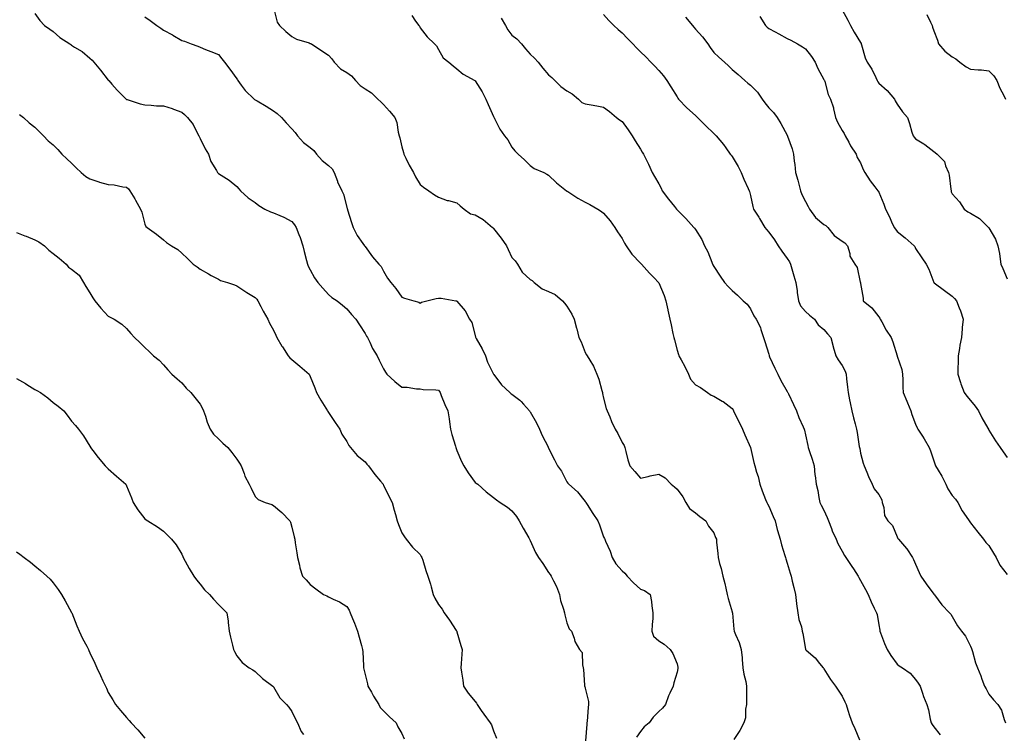
# Model space of a CAD drawing. Units: inches. Extents: x 913043 to 915683, y 7366538 to 7369178.
# Drawn here: x 913990 to 914526, y 7367866 to 7368255 of the extents above; entities that cross this region are included whole.
import ezdxf

# ---------------------------------------------------------------- set-up
doc = ezdxf.new("R2010")
doc.units = ezdxf.units.IN
doc.header["$MEASUREMENT"] = 0
doc.layers.add('Contour_91307366', color=7, linetype='Continuous', true_color=0x8a2a2b)

msp = doc.modelspace()

# ---------------------------------------------------------------- linework, layer by layer
at = {"layer": 'Contour_91307366'}
for points in [[(914128.14, 7368261.83, 3377), (914130.01, 7368253.88, 3377), (914131.41, 7368251.92, 3377), (914134.79, 7368248.67, 3377), (914138.05, 7368246.01, 3377), (914140.66, 7368244.53, 3377), (914147.51, 7368242.46, 3377), (914148.05, 7368242.25, 3377), (914148.29, 7368242.16, 3377), (914148.88, 7368241.92, 3377), (914154.37, 7368238.24, 3377), (914158.05, 7368235.81, 3377), (914159.86, 7368233.73, 3377), (914161.19, 7368231.92, 3377), (914164.58, 7368228.45, 3377), (914168.05, 7368226.28, 3377), (914170.63, 7368224.5, 3377), (914172.85, 7368221.92, 3377), (914175.42, 7368219.29, 3377), (914178.05, 7368217.48, 3377), (914181.5, 7368215.37, 3377), (914185.01, 7368211.92, 3377), (914186.55, 7368210.42, 3377), (914188.05, 7368208.86, 3377), (914191.41, 7368205.28, 3377), (914194.17, 7368201.92, 3377), (914195.23, 7368199.1, 3377), (914196.07, 7368193.9, 3377), (914196.61, 7368191.92, 3377), (914196.91, 7368190.78, 3377), (914198.05, 7368185.88, 3377), (914198.88, 7368182.76, 3377), (914199.13, 7368181.92, 3377), (914200.25, 7368179.72, 3377), (914202.03, 7368175.9, 3377), (914204.45, 7368171.92, 3377), (914205.54, 7368169.41, 3377), (914208.05, 7368165.26, 3377), (914209.91, 7368163.78, 3377), (914212.74, 7368161.92, 3377), (914215.82, 7368159.69, 3377), (914218.05, 7368158.36, 3377), (914222.76, 7368156.63, 3377), (914223.44, 7368156.53, 3377), (914228.05, 7368155.32, 3377), (914229.79, 7368153.66, 3377), (914231.93, 7368151.92, 3377), (914235.54, 7368149.41, 3377), (914238.05, 7368148.87, 3377), (914242.3, 7368146.17, 3377), (914247.39, 7368141.92, 3377), (914247.75, 7368141.62, 3377), (914248.05, 7368141.4, 3377), (914252.26, 7368136.13, 3377), (914255.08, 7368131.92, 3377), (914256.04, 7368129.91, 3377), (914258.05, 7368125.53, 3377), (914259.82, 7368123.69, 3377), (914261.13, 7368121.92, 3377), (914263.67, 7368117.54, 3377), (914268.05, 7368113.62, 3377), (914269.15, 7368113.02, 3377), (914270.18, 7368111.92, 3377), (914274.5, 7368108.37, 3377), (914278.05, 7368107.04, 3377), (914281.54, 7368105.41, 3377), (914285.68, 7368101.92, 3377), (914286.73, 7368100.6, 3377), (914288.05, 7368098.98, 3377), (914290.7, 7368094.57, 3377), (914291.98, 7368091.92, 3377), (914293.22, 7368087.09, 3377), (914293.35, 7368086.62, 3377), (914294.59, 7368081.92, 3377), (914295.76, 7368079.63, 3377), (914298.05, 7368073.7, 3377), (914298.67, 7368072.54, 3377), (914299.09, 7368071.92, 3377), (914300.43, 7368069.53, 3377), (914302.43, 7368066.3, 3377), (914304.33, 7368061.92, 3377), (914305.39, 7368059.26, 3377), (914307.01, 7368052.96, 3377), (914307.35, 7368051.92, 3377), (914307.49, 7368051.36, 3377), (914308.05, 7368048.86, 3377), (914309.45, 7368043.31, 3377), (914310.01, 7368041.92, 3377), (914311.38, 7368038.59, 3377), (914312.28, 7368036.15, 3377), (914314.29, 7368031.92, 3377), (914315.71, 7368029.58, 3377), (914318.05, 7368024.75, 3377), (914319.17, 7368023.04, 3377), (914319.53, 7368021.92, 3377), (914320.11, 7368019.86, 3377), (914321.31, 7368015.18, 3377), (914322.27, 7368011.92, 3377), (914325.08, 7368008.95, 3377), (914328.05, 7368005.24, 3377), (914332.31, 7368006.18, 3377), (914333.48, 7368006.49, 3377), (914338.05, 7368007.38, 3377), (914341.51, 7368005.38, 3377), (914344.91, 7368001.92, 3377), (914346.71, 7368000.58, 3377), (914348.05, 7367999.31, 3377), (914351.17, 7367995.04, 3377), (914352.87, 7367991.92, 3377), (914354.78, 7367988.65, 3377), (914358.05, 7367986.36, 3377), (914360.55, 7367984.42, 3377), (914363.81, 7367981.92, 3377), (914365.16, 7367979.03, 3377), (914368.05, 7367975.47, 3377), (914369.07, 7367972.94, 3377), (914369.49, 7367971.92, 3377), (914369.6, 7367970.37, 3377), (914370.24, 7367964.11, 3377), (914370.38, 7367961.92, 3377), (914371.24, 7367958.73, 3377), (914372.11, 7367955.98, 3377), (914373.07, 7367951.92, 3377), (914374.04, 7367947.91, 3377), (914374.61, 7367945.36, 3377), (914375.42, 7367941.92, 3377), (914375.85, 7367939.72, 3377), (914378.05, 7367932.45, 3377), (914378.18, 7367932.05, 3377), (914378.2, 7367931.92, 3377), (914378.23, 7367931.75, 3377), (914379.03, 7367922.9, 3377), (914379.18, 7367921.92, 3377), (914379.91, 7367920.06, 3377), (914381.85, 7367915.72, 3377), (914383.09, 7367911.92, 3377), (914383.51, 7367907.38, 3377), (914383.6, 7367906.37, 3377), (914384, 7367901.92, 3377), (914384.46, 7367898.33, 3377), (914385.52, 7367894.45, 3377), (914385.94, 7367891.92, 3377), (914385.91, 7367889.78, 3377), (914385.98, 7367883.99, 3377), (914385.96, 7367881.92, 3377), (914385.4, 7367879.28, 3377), (914385.39, 7367874.58, 3377), (914384.45, 7367871.92, 3377), (914382.25, 7367867.72, 3377), (914378.96, 7367862.83, 3377)], [(913998.05, 7368258.48, 3375), (914000.81, 7368254.68, 3375), (914003.33, 7368251.92, 3375), (914006.2, 7368250.07, 3375), (914008.05, 7368248.68, 3375), (914011.59, 7368245.46, 3375), (914017.16, 7368241.92, 3375), (914017.7, 7368241.57, 3375), (914018.05, 7368241.35, 3375), (914019.71, 7368240.26, 3375), (914023.86, 7368237.73, 3375), (914028.05, 7368234.18, 3375), (914029.17, 7368233.04, 3375), (914030.22, 7368231.92, 3375), (914033.76, 7368227.63, 3375), (914038.05, 7368222.18, 3375), (914038.17, 7368222.04, 3375), (914038.26, 7368221.92, 3375), (914040.05, 7368219.92, 3375), (914042.87, 7368216.74, 3375), (914047.78, 7368211.92, 3375), (914047.92, 7368211.79, 3375), (914048.05, 7368211.7, 3375), (914048.35, 7368211.62, 3375), (914055.48, 7368209.35, 3375), (914058.05, 7368208.78, 3375), (914061.34, 7368208.63, 3375), (914064.38, 7368208.25, 3375), (914068.05, 7368208.11, 3375), (914072.87, 7368206.74, 3375), (914073.51, 7368206.46, 3375), (914078.05, 7368204.79, 3375), (914079.56, 7368203.44, 3375), (914081.17, 7368201.92, 3375), (914084.24, 7368198.11, 3375), (914086.55, 7368193.42, 3375), (914087.4, 7368191.92, 3375), (914087.57, 7368191.44, 3375), (914088.05, 7368190.44, 3375), (914090.87, 7368184.74, 3375), (914092.59, 7368181.92, 3375), (914093.98, 7368177.85, 3375), (914096.99, 7368172.99, 3375), (914097.54, 7368171.92, 3375), (914097.77, 7368171.64, 3375), (914098.05, 7368171.4, 3375), (914099.56, 7368170.41, 3375), (914103.89, 7368167.77, 3375), (914108.05, 7368164.28, 3375), (914109.15, 7368163.02, 3375), (914110.05, 7368161.92, 3375), (914114.23, 7368158.1, 3375), (914118.05, 7368155.51, 3375), (914120.04, 7368153.9, 3375), (914123.37, 7368151.92, 3375), (914126.53, 7368150.4, 3375), (914128.05, 7368149.95, 3375), (914131.58, 7368148.39, 3375), (914133.7, 7368147.57, 3375), (914138.05, 7368145.21, 3375), (914139.52, 7368143.39, 3375), (914140.44, 7368141.92, 3375), (914141.96, 7368138.01, 3375), (914142.64, 7368136.51, 3375), (914144.08, 7368131.92, 3375), (914144.86, 7368128.73, 3375), (914146.14, 7368123.83, 3375), (914146.62, 7368121.92, 3375), (914147.01, 7368120.88, 3375), (914148.05, 7368118.89, 3375), (914150.51, 7368114.38, 3375), (914152.33, 7368111.92, 3375), (914154.9, 7368108.77, 3375), (914158.05, 7368105.35, 3375), (914159.93, 7368103.8, 3375), (914162.73, 7368101.92, 3375), (914165.7, 7368099.57, 3375), (914168.05, 7368097.56, 3375), (914170.58, 7368094.45, 3375), (914172.92, 7368091.92, 3375), (914174.93, 7368088.81, 3375), (914178.05, 7368084.15, 3375), (914178.84, 7368082.71, 3375), (914179.33, 7368081.92, 3375), (914180.56, 7368079.4, 3375), (914182.05, 7368075.92, 3375), (914184.6, 7368071.92, 3375), (914185.69, 7368069.56, 3375), (914188.05, 7368064.81, 3375), (914189.18, 7368063.05, 3375), (914189.9, 7368061.92, 3375), (914194.14, 7368058.01, 3375), (914198.05, 7368054.88, 3375), (914200.94, 7368054.81, 3375), (914205.98, 7368053.99, 3375), (914208.05, 7368053.93, 3375), (914209.65, 7368053.51, 3375), (914216.55, 7368053.43, 3375), (914218.05, 7368053.16, 3375), (914218.64, 7368052.5, 3375), (914218.94, 7368051.92, 3375), (914219.57, 7368050.39, 3375), (914221.49, 7368045.36, 3375), (914223.11, 7368041.92, 3375), (914223.79, 7368037.66, 3375), (914223.96, 7368036.01, 3375), (914224.56, 7368031.92, 3375), (914225.22, 7368029.09, 3375), (914227.24, 7368022.73, 3375), (914227.46, 7368021.92, 3375), (914227.62, 7368021.49, 3375), (914228.05, 7368020.36, 3375), (914230.49, 7368014.36, 3375), (914231.92, 7368011.92, 3375), (914234.25, 7368008.12, 3375), (914238.05, 7368002.96, 3375), (914238.61, 7368002.48, 3375), (914239.55, 7368001.92, 3375), (914243.99, 7367997.86, 3375), (914248.05, 7367994.63, 3375), (914249.58, 7367993.45, 3375), (914251.7, 7367991.92, 3375), (914255.58, 7367989.46, 3375), (914258.05, 7367987.49, 3375), (914260.53, 7367984.4, 3375), (914262.04, 7367981.92, 3375), (914264.17, 7367978.04, 3375), (914267.2, 7367972.77, 3375), (914267.68, 7367971.92, 3375), (914267.82, 7367971.69, 3375), (914268.05, 7367971.25, 3375), (914270.9, 7367964.77, 3375), (914272.51, 7367961.92, 3375), (914274.87, 7367958.74, 3375), (914278.05, 7367953.91, 3375), (914278.85, 7367952.72, 3375), (914279.39, 7367951.92, 3375), (914280.65, 7367949.32, 3375), (914282.36, 7367946.23, 3375), (914283.98, 7367941.92, 3375), (914284.61, 7367938.48, 3375), (914286.19, 7367933.78, 3375), (914286.63, 7367931.92, 3375), (914286.88, 7367930.75, 3375), (914288.05, 7367926.32, 3375), (914289.26, 7367923.13, 3375), (914290.48, 7367921.92, 3375), (914291.89, 7367918.08, 3375), (914292.28, 7367916.15, 3375), (914294.94, 7367911.92, 3375), (914296.35, 7367910.22, 3375), (914296.43, 7367903.54, 3375), (914296.95, 7367901.92, 3375), (914297.15, 7367901.01, 3375), (914297.62, 7367892.36, 3375), (914297.68, 7367891.92, 3375), (914297.81, 7367891.68, 3375), (914298.05, 7367890.87, 3375), (914299.73, 7367883.6, 3375), (914299.83, 7367881.92, 3375), (914299.69, 7367880.28, 3375), (914299.01, 7367872.88, 3375), (914298.93, 7367871.92, 3375), (914298.8, 7367871.17, 3375), (914298.17, 7367862.03, 3375)], [(914058.05, 7368256.79, 3376), (914060.85, 7368254.72, 3376), (914064.55, 7368251.92, 3376), (914066.61, 7368250.48, 3376), (914068.05, 7368249.46, 3376), (914073.02, 7368246.89, 3376), (914073.22, 7368246.76, 3376), (914078.05, 7368243.75, 3376), (914079.52, 7368243.39, 3376), (914083.14, 7368241.92, 3376), (914086.8, 7368240.66, 3376), (914088.05, 7368240.1, 3376), (914091.01, 7368238.96, 3376), (914093.99, 7368237.86, 3376), (914098.05, 7368236.23, 3376), (914099.92, 7368233.79, 3376), (914101.39, 7368231.92, 3376), (914104.3, 7368228.18, 3376), (914108.05, 7368222.96, 3376), (914108.41, 7368222.28, 3376), (914108.65, 7368221.92, 3376), (914110.52, 7368219.45, 3376), (914112.63, 7368216.51, 3376), (914117.57, 7368211.92, 3376), (914117.81, 7368211.68, 3376), (914118.05, 7368211.49, 3376), (914119.11, 7368210.86, 3376), (914124.07, 7368207.94, 3376), (914128.05, 7368205.48, 3376), (914130.06, 7368203.93, 3376), (914132.46, 7368201.92, 3376), (914135.09, 7368198.96, 3376), (914138.05, 7368195.72, 3376), (914139.86, 7368193.72, 3376), (914141.19, 7368191.92, 3376), (914144.39, 7368188.26, 3376), (914148.05, 7368185.55, 3376), (914150.01, 7368183.88, 3376), (914151.59, 7368181.92, 3376), (914154.57, 7368178.44, 3376), (914158.05, 7368175.68, 3376), (914160.08, 7368173.94, 3376), (914161.16, 7368171.92, 3376), (914162.92, 7368167.05, 3376), (914162.98, 7368166.84, 3376), (914165.3, 7368161.92, 3376), (914166.17, 7368160.04, 3376), (914168.05, 7368152.96, 3376), (914168.26, 7368152.14, 3376), (914168.37, 7368151.92, 3376), (914168.51, 7368151.46, 3376), (914170.69, 7368144.56, 3376), (914171.48, 7368141.92, 3376), (914173.67, 7368137.54, 3376), (914176.81, 7368133.16, 3376), (914177.64, 7368131.92, 3376), (914177.86, 7368131.73, 3376), (914178.05, 7368131.55, 3376), (914182, 7368125.87, 3376), (914185.58, 7368121.92, 3376), (914186.7, 7368120.57, 3376), (914188.05, 7368118.03, 3376), (914190.32, 7368114.19, 3376), (914192.08, 7368111.92, 3376), (914194.76, 7368108.63, 3376), (914198.05, 7368103.97, 3376), (914199.48, 7368103.35, 3376), (914204.61, 7368101.92, 3376), (914207.33, 7368101.2, 3376), (914208.05, 7368100.72, 3376), (914208.81, 7368101.16, 3376), (914211.61, 7368101.92, 3376), (914216.82, 7368103.15, 3376), (914218.05, 7368103.4, 3376), (914219.45, 7368103.32, 3376), (914227.51, 7368101.92, 3376), (914227.96, 7368101.83, 3376), (914228.05, 7368101.79, 3376), (914232.61, 7368096.48, 3376), (914235, 7368091.92, 3376), (914236.21, 7368090.09, 3376), (914238.05, 7368082.98, 3376), (914238.23, 7368082.09, 3376), (914238.3, 7368081.92, 3376), (914238.61, 7368081.36, 3376), (914241.85, 7368075.72, 3376), (914243.72, 7368071.92, 3376), (914244.68, 7368068.54, 3376), (914248.05, 7368061.97, 3376), (914248.07, 7368061.95, 3376), (914248.1, 7368061.92, 3376), (914248.26, 7368061.71, 3376), (914252.34, 7368056.21, 3376), (914256.83, 7368051.92, 3376), (914257.54, 7368051.41, 3376), (914258.05, 7368051.1, 3376), (914262.29, 7368047.68, 3376), (914263.15, 7368047.02, 3376), (914264.3, 7368045.67, 3376), (914267.59, 7368041.92, 3376), (914267.8, 7368041.67, 3376), (914268.05, 7368041.38, 3376), (914271.45, 7368035.33, 3376), (914273.05, 7368031.92, 3376), (914274.57, 7368028.44, 3376), (914277.72, 7368022.24, 3376), (914277.88, 7368021.92, 3376), (914277.95, 7368021.82, 3376), (914278.05, 7368021.63, 3376), (914281.32, 7368015.19, 3376), (914282.91, 7368011.92, 3376), (914285.14, 7368009.01, 3376), (914288.05, 7368003.25, 3376), (914288.6, 7368002.47, 3376), (914289.1, 7368001.92, 3376), (914293.85, 7367997.72, 3376), (914298.05, 7367992.44, 3376), (914298.26, 7367992.13, 3376), (914298.4, 7367991.92, 3376), (914299.03, 7367990.94, 3376), (914302.17, 7367986.04, 3376), (914304.8, 7367981.92, 3376), (914305.87, 7367979.74, 3376), (914308.05, 7367973.34, 3376), (914308.48, 7367972.35, 3376), (914308.63, 7367971.92, 3376), (914309.01, 7367970.96, 3376), (914311.65, 7367965.52, 3376), (914312.73, 7367961.92, 3376), (914314.77, 7367958.64, 3376), (914318.05, 7367954.82, 3376), (914319.55, 7367953.42, 3376), (914320.89, 7367951.92, 3376), (914324.38, 7367948.25, 3376), (914328.05, 7367944.76, 3376), (914330.23, 7367944.1, 3376), (914333.34, 7367941.92, 3376), (914334.09, 7367937.96, 3376), (914334.31, 7367935.66, 3376), (914334.92, 7367931.92, 3376), (914334.81, 7367928.68, 3376), (914334.51, 7367925.46, 3376), (914334.39, 7367921.92, 3376), (914335.23, 7367919.1, 3376), (914338.05, 7367916.55, 3376), (914340.96, 7367914.83, 3376), (914344.28, 7367911.92, 3376), (914345.76, 7367909.62, 3376), (914348.05, 7367904.06, 3376), (914348.43, 7367902.3, 3376), (914348.46, 7367901.92, 3376), (914348.43, 7367901.54, 3376), (914348.05, 7367899.47, 3376), (914346.3, 7367893.67, 3376), (914345.89, 7367891.92, 3376), (914344.13, 7367888, 3376), (914343.4, 7367886.57, 3376), (914341.72, 7367881.92, 3376), (914340.05, 7367879.93, 3376), (914338.05, 7367878.09, 3376), (914335, 7367874.97, 3376), (914332.84, 7367871.92, 3376), (914330.19, 7367869.78, 3376), (914328.05, 7367867.08, 3376), (914325.91, 7367864.06, 3376)], [(914203.5, 7368257.37, 3378), (914205.55, 7368254.42, 3378), (914207.33, 7368251.92, 3378), (914207.67, 7368251.54, 3378), (914208.05, 7368250.76, 3378), (914211.91, 7368245.78, 3378), (914215.94, 7368241.92, 3378), (914216.96, 7368240.83, 3378), (914218.05, 7368238.89, 3378), (914220.58, 7368234.45, 3378), (914223.68, 7368231.92, 3378), (914226.04, 7368229.92, 3378), (914228.05, 7368228.39, 3378), (914231.55, 7368225.41, 3378), (914237.87, 7368221.92, 3378), (914237.99, 7368221.86, 3378), (914238.05, 7368221.83, 3378), (914241.91, 7368215.78, 3378), (914243.79, 7368211.92, 3378), (914245.02, 7368208.89, 3378), (914248.05, 7368202.42, 3378), (914248.22, 7368202.08, 3378), (914248.3, 7368201.92, 3378), (914248.61, 7368201.36, 3378), (914251.54, 7368195.41, 3378), (914254.06, 7368191.92, 3378), (914255.8, 7368189.67, 3378), (914258.05, 7368185.75, 3378), (914259.72, 7368183.59, 3378), (914261.37, 7368181.92, 3378), (914264.98, 7368178.85, 3378), (914268.05, 7368175.62, 3378), (914270.23, 7368174.1, 3378), (914275.39, 7368171.92, 3378), (914277.16, 7368171.03, 3378), (914278.05, 7368170.4, 3378), (914282.39, 7368166.26, 3378), (914287.79, 7368161.92, 3378), (914287.95, 7368161.82, 3378), (914288.05, 7368161.76, 3378), (914288.48, 7368161.49, 3378), (914294.03, 7368157.9, 3378), (914298.05, 7368155.69, 3378), (914300.48, 7368154.35, 3378), (914304.81, 7368151.92, 3378), (914306.79, 7368150.66, 3378), (914308.05, 7368149.69, 3378), (914311.63, 7368145.5, 3378), (914314.06, 7368141.92, 3378), (914315.65, 7368139.52, 3378), (914318.05, 7368135.9, 3378), (914319.47, 7368133.34, 3378), (914320.41, 7368131.92, 3378), (914323.47, 7368127.34, 3378), (914328.05, 7368122.41, 3378), (914328.3, 7368122.17, 3378), (914328.65, 7368121.92, 3378), (914333.11, 7368116.98, 3378), (914335.55, 7368114.42, 3378), (914337.93, 7368111.92, 3378), (914337.98, 7368111.85, 3378), (914338.05, 7368111.75, 3378), (914340.96, 7368104.83, 3378), (914342.03, 7368101.92, 3378), (914343.08, 7368096.95, 3378), (914343.09, 7368096.87, 3378), (914344.15, 7368091.92, 3378), (914344.89, 7368088.76, 3378), (914345.8, 7368084.17, 3378), (914346.29, 7368081.92, 3378), (914346.7, 7368080.57, 3378), (914348.05, 7368075.08, 3378), (914348.76, 7368072.63, 3378), (914349.03, 7368071.92, 3378), (914350.23, 7368069.74, 3378), (914352.33, 7368066.2, 3378), (914354.31, 7368061.92, 3378), (914355.34, 7368059.21, 3378), (914358.05, 7368056.08, 3378), (914360.84, 7368054.71, 3378), (914364.74, 7368051.92, 3378), (914366.71, 7368050.58, 3378), (914368.05, 7368050.03, 3378), (914372.72, 7368047.25, 3378), (914373.15, 7368047.02, 3378), (914378.05, 7368043.14, 3378), (914378.55, 7368042.42, 3378), (914378.85, 7368041.92, 3378), (914379.63, 7368040.34, 3378), (914381.91, 7368035.78, 3378), (914383.76, 7368031.92, 3378), (914385.08, 7368028.95, 3378), (914388.05, 7368021.99, 3378), (914388.07, 7368021.94, 3378), (914388.07, 7368021.92, 3378), (914388.08, 7368021.89, 3378), (914389.89, 7368013.76, 3378), (914390.49, 7368011.92, 3378), (914391.42, 7368008.55, 3378), (914392.23, 7368006.1, 3378), (914393.23, 7368001.92, 3378), (914394.44, 7367998.31, 3378), (914396.35, 7367993.62, 3378), (914396.99, 7367991.92, 3378), (914397.33, 7367991.2, 3378), (914398.05, 7367989.9, 3378), (914400.42, 7367984.29, 3378), (914401.49, 7367981.92, 3378), (914402.7, 7367977.27, 3378), (914402.81, 7367976.68, 3378), (914404.31, 7367971.92, 3378), (914404.98, 7367968.85, 3378), (914406.81, 7367963.16, 3378), (914407.13, 7367961.92, 3378), (914407.35, 7367961.22, 3378), (914408.05, 7367958.88, 3378), (914409.64, 7367953.51, 3378), (914410.18, 7367951.92, 3378), (914410.84, 7367949.13, 3378), (914411.75, 7367945.62, 3378), (914412.57, 7367941.92, 3378), (914413.14, 7367937.02, 3378), (914413.18, 7367936.79, 3378), (914413.81, 7367931.92, 3378), (914414.39, 7367928.26, 3378), (914415.8, 7367924.17, 3378), (914416.3, 7367921.92, 3378), (914416.68, 7367920.55, 3378), (914418.01, 7367911.96, 3378), (914418.02, 7367911.92, 3378), (914418.03, 7367911.9, 3378), (914418.05, 7367911.87, 3378), (914418.48, 7367911.49, 3378), (914423.4, 7367907.27, 3378), (914425.76, 7367904.21, 3378), (914427.61, 7367901.92, 3378), (914427.79, 7367901.66, 3378), (914428.05, 7367901.31, 3378), (914431.71, 7367895.57, 3378), (914434.47, 7367891.92, 3378), (914435.84, 7367889.71, 3378), (914438.05, 7367886.39, 3378), (914439.54, 7367883.41, 3378), (914440.21, 7367881.92, 3378), (914441.23, 7367878.73, 3378), (914442.04, 7367875.92, 3378), (914443.45, 7367871.92, 3378), (914444.87, 7367868.73, 3378), (914447.43, 7367862.54, 3378)], [(914252.2, 7368256.07, 3379), (914254.52, 7368251.92, 3379), (914255.77, 7368249.64, 3379), (914258.05, 7368246.66, 3379), (914260.81, 7368244.68, 3379), (914263.31, 7368241.92, 3379), (914265.48, 7368239.35, 3379), (914268.05, 7368236.29, 3379), (914270.34, 7368234.21, 3379), (914272.4, 7368231.92, 3379), (914274.89, 7368228.76, 3379), (914278.05, 7368225.16, 3379), (914279.82, 7368223.69, 3379), (914281.38, 7368221.92, 3379), (914284.78, 7368218.65, 3379), (914288.05, 7368216.39, 3379), (914290.82, 7368214.7, 3379), (914294.41, 7368211.92, 3379), (914296.15, 7368210.02, 3379), (914298.05, 7368209.28, 3379), (914301.29, 7368208.68, 3379), (914304.4, 7368208.27, 3379), (914308.05, 7368207.51, 3379), (914311.2, 7368205.07, 3379), (914315.03, 7368201.92, 3379), (914316.62, 7368200.49, 3379), (914318.05, 7368199.57, 3379), (914321.32, 7368195.19, 3379), (914323.56, 7368191.92, 3379), (914325.21, 7368189.08, 3379), (914328.05, 7368184.58, 3379), (914329.04, 7368182.91, 3379), (914329.72, 7368181.92, 3379), (914331.36, 7368178.61, 3379), (914332.5, 7368176.37, 3379), (914334.55, 7368171.92, 3379), (914335.85, 7368169.72, 3379), (914338.05, 7368165.64, 3379), (914339.37, 7368163.24, 3379), (914340.01, 7368161.92, 3379), (914343.46, 7368157.33, 3379), (914346.68, 7368153.29, 3379), (914347.76, 7368151.92, 3379), (914347.87, 7368151.75, 3379), (914348.05, 7368151.47, 3379), (914352.91, 7368146.78, 3379), (914357.14, 7368141.92, 3379), (914357.56, 7368141.43, 3379), (914358.05, 7368140.73, 3379), (914361.5, 7368135.37, 3379), (914363.03, 7368131.92, 3379), (914364.79, 7368128.66, 3379), (914366.96, 7368123.01, 3379), (914367.44, 7368121.92, 3379), (914367.63, 7368121.5, 3379), (914368.05, 7368120.56, 3379), (914371.53, 7368115.4, 3379), (914373.95, 7368111.92, 3379), (914375.89, 7368109.76, 3379), (914378.05, 7368107.62, 3379), (914381.06, 7368104.93, 3379), (914384.14, 7368101.92, 3379), (914386.21, 7368100.08, 3379), (914388.05, 7368097.46, 3379), (914389.94, 7368093.82, 3379), (914391.23, 7368091.92, 3379), (914393.52, 7368087.39, 3379), (914393.77, 7368086.2, 3379), (914395.22, 7368081.92, 3379), (914395.9, 7368079.77, 3379), (914398.05, 7368072.78, 3379), (914398.25, 7368072.12, 3379), (914398.29, 7368071.92, 3379), (914398.51, 7368071.46, 3379), (914401.41, 7368065.29, 3379), (914403, 7368061.92, 3379), (914404.55, 7368058.42, 3379), (914408.05, 7368052.54, 3379), (914408.3, 7368052.17, 3379), (914408.44, 7368051.92, 3379), (914408.78, 7368051.19, 3379), (914411.49, 7368045.36, 3379), (914413.08, 7368041.92, 3379), (914414.37, 7368038.24, 3379), (914416.79, 7368033.18, 3379), (914417.33, 7368031.92, 3379), (914417.51, 7368031.38, 3379), (914418.05, 7368028.88, 3379), (914419.26, 7368023.13, 3379), (914419.56, 7368021.92, 3379), (914420.26, 7368019.71, 3379), (914421.71, 7368015.58, 3379), (914422.78, 7368011.92, 3379), (914423.24, 7368007.11, 3379), (914423.33, 7368006.64, 3379), (914423.87, 7368001.92, 3379), (914424.71, 7367998.58, 3379), (914425.33, 7367994.64, 3379), (914425.92, 7367991.92, 3379), (914426.65, 7367990.52, 3379), (914428.05, 7367987.76, 3379), (914429.92, 7367983.79, 3379), (914430.59, 7367981.92, 3379), (914432.24, 7367977.73, 3379), (914432.66, 7367976.53, 3379), (914434.71, 7367971.92, 3379), (914435.77, 7367969.64, 3379), (914438.05, 7367965.38, 3379), (914439.26, 7367963.13, 3379), (914440.11, 7367961.92, 3379), (914443.26, 7367957.13, 3379), (914444.18, 7367955.79, 3379), (914446.8, 7367951.92, 3379), (914447.2, 7367951.07, 3379), (914448.05, 7367949.47, 3379), (914450.69, 7367944.56, 3379), (914452.16, 7367941.92, 3379), (914453.93, 7367937.81, 3379), (914455.56, 7367934.41, 3379), (914456.71, 7367931.92, 3379), (914457.05, 7367930.93, 3379), (914458.05, 7367925.24, 3379), (914458.53, 7367922.4, 3379), (914458.6, 7367921.92, 3379), (914458.96, 7367921.01, 3379), (914461.17, 7367915.05, 3379), (914462.54, 7367911.92, 3379), (914464.65, 7367908.52, 3379), (914468.05, 7367903.9, 3379), (914469.14, 7367903.01, 3379), (914470.89, 7367901.92, 3379), (914475.05, 7367898.92, 3379), (914478.05, 7367895.46, 3379), (914479.56, 7367893.43, 3379), (914480.58, 7367891.92, 3379), (914481.88, 7367888.09, 3379), (914482.41, 7367886.27, 3379), (914484.12, 7367881.92, 3379), (914485.14, 7367879.01, 3379), (914486.07, 7367873.9, 3379), (914486.61, 7367871.92, 3379), (914487.06, 7367870.93, 3379), (914488.05, 7367869.79, 3379), (914491.45, 7367865.32, 3379)], [(914308.05, 7368257.93, 3380), (914310.86, 7368254.73, 3380), (914313.54, 7368251.92, 3380), (914315.97, 7368249.84, 3380), (914318.05, 7368248.03, 3380), (914321.06, 7368244.93, 3380), (914324.03, 7368241.92, 3380), (914325.89, 7368239.76, 3380), (914328.05, 7368237.57, 3380), (914331.04, 7368234.91, 3380), (914333.7, 7368231.92, 3380), (914335.86, 7368229.73, 3380), (914338.05, 7368227.47, 3380), (914340.7, 7368224.56, 3380), (914342.55, 7368221.92, 3380), (914344.62, 7368218.49, 3380), (914348.05, 7368213.18, 3380), (914348.55, 7368212.43, 3380), (914348.92, 7368211.92, 3380), (914353.31, 7368207.18, 3380), (914358.05, 7368202.96, 3380), (914358.58, 7368202.45, 3380), (914359.22, 7368201.92, 3380), (914363.52, 7368197.39, 3380), (914368.05, 7368193.06, 3380), (914368.63, 7368192.5, 3380), (914369.29, 7368191.92, 3380), (914373.32, 7368187.19, 3380), (914374.58, 7368185.39, 3380), (914377.08, 7368181.92, 3380), (914377.46, 7368181.33, 3380), (914378.05, 7368180.62, 3380), (914381.29, 7368175.16, 3380), (914382.96, 7368171.92, 3380), (914384.39, 7368168.26, 3380), (914386.89, 7368163.08, 3380), (914387.41, 7368161.92, 3380), (914387.55, 7368161.42, 3380), (914388.05, 7368159.32, 3380), (914389.36, 7368153.24, 3380), (914389.81, 7368151.92, 3380), (914392.55, 7368147.43, 3380), (914392.93, 7368146.8, 3380), (914395.87, 7368141.92, 3380), (914396.87, 7368140.74, 3380), (914398.05, 7368139.35, 3380), (914401.22, 7368135.09, 3380), (914403.12, 7368131.92, 3380), (914405.18, 7368129.05, 3380), (914408.05, 7368125.04, 3380), (914409.37, 7368123.24, 3380), (914409.9, 7368121.92, 3380), (914410.65, 7368119.32, 3380), (914411.62, 7368115.49, 3380), (914412.75, 7368111.92, 3380), (914413.47, 7368107.34, 3380), (914413.55, 7368106.42, 3380), (914414.17, 7368101.92, 3380), (914415.38, 7368099.25, 3380), (914418.05, 7368096.13, 3380), (914420.31, 7368094.18, 3380), (914423.01, 7368091.92, 3380), (914425, 7368088.87, 3380), (914428.05, 7368086.34, 3380), (914430.06, 7368083.93, 3380), (914431.83, 7368081.92, 3380), (914433.13, 7368077, 3380), (914433.21, 7368076.77, 3380), (914434.6, 7368071.92, 3380), (914435.91, 7368069.78, 3380), (914438.05, 7368066.68, 3380), (914439.66, 7368063.53, 3380), (914440.24, 7368061.92, 3380), (914440.5, 7368059.47, 3380), (914440.95, 7368054.82, 3380), (914441.26, 7368051.92, 3380), (914442.08, 7368047.89, 3380), (914442.44, 7368046.31, 3380), (914443.28, 7368041.92, 3380), (914444.2, 7368038.07, 3380), (914445.1, 7368034.87, 3380), (914445.85, 7368031.92, 3380), (914446.3, 7368030.16, 3380), (914447.39, 7368022.58, 3380), (914447.53, 7368021.92, 3380), (914447.6, 7368021.47, 3380), (914448.05, 7368018.86, 3380), (914449.48, 7368013.35, 3380), (914450.1, 7368011.92, 3380), (914451.53, 7368008.44, 3380), (914452.36, 7368006.22, 3380), (914454.36, 7368001.92, 3380), (914455.58, 7367999.45, 3380), (914458.05, 7367996.41, 3380), (914459.61, 7367993.48, 3380), (914459.92, 7367991.92, 3380), (914460.76, 7367989.21, 3380), (914461.05, 7367984.92, 3380), (914462.94, 7367981.92, 3380), (914465.57, 7367979.45, 3380), (914468.05, 7367973.3, 3380), (914468.43, 7367972.3, 3380), (914468.7, 7367971.92, 3380), (914473.11, 7367966.99, 3380), (914473.32, 7367966.65, 3380), (914476.44, 7367961.92, 3380), (914477.01, 7367960.88, 3380), (914478.05, 7367958.39, 3380), (914479.95, 7367953.83, 3380), (914480.87, 7367951.92, 3380), (914483.87, 7367947.74, 3380), (914488.05, 7367941.99, 3380), (914488.08, 7367941.95, 3380), (914488.11, 7367941.92, 3380), (914488.29, 7367941.68, 3380), (914492.3, 7367936.17, 3380), (914496.64, 7367931.92, 3380), (914497.2, 7367931.07, 3380), (914498.05, 7367929.93, 3380), (914500.85, 7367924.72, 3380), (914503.07, 7367921.92, 3380), (914505.22, 7367919.09, 3380), (914508.05, 7367913.66, 3380), (914508.56, 7367912.43, 3380), (914508.81, 7367911.92, 3380), (914509.18, 7367910.79, 3380), (914510.76, 7367904.63, 3380), (914511.85, 7367901.92, 3380), (914513.61, 7367897.48, 3380), (914514.2, 7367895.77, 3380), (914515.62, 7367891.92, 3380), (914516.47, 7367890.34, 3380), (914518.05, 7367887.5, 3380), (914520.61, 7367884.48, 3380), (914522.98, 7367881.92, 3380), (914524.92, 7367878.8, 3380), (914526.32, 7367873.66, 3380), (914527.01, 7367871.92, 3380)], [(914352.72, 7368256.6, 3381), (914356.41, 7368251.92, 3381), (914357.17, 7368251.04, 3381), (914358.05, 7368249.97, 3381), (914361.89, 7368245.76, 3381), (914364.84, 7368241.92, 3381), (914366.17, 7368240.04, 3381), (914368.05, 7368237.31, 3381), (914370.82, 7368234.69, 3381), (914373.94, 7368231.92, 3381), (914376.08, 7368229.95, 3381), (914378.05, 7368228.08, 3381), (914381.39, 7368225.26, 3381), (914384.95, 7368221.92, 3381), (914386.69, 7368220.56, 3381), (914388.05, 7368219.55, 3381), (914391.82, 7368215.69, 3381), (914394.48, 7368211.92, 3381), (914395.96, 7368209.83, 3381), (914398.05, 7368207.04, 3381), (914400.64, 7368204.51, 3381), (914402.6, 7368201.92, 3381), (914404.7, 7368198.57, 3381), (914408.05, 7368192.27, 3381), (914408.16, 7368192.03, 3381), (914408.22, 7368191.92, 3381), (914408.29, 7368191.68, 3381), (914410.88, 7368184.75, 3381), (914411.54, 7368181.92, 3381), (914411.95, 7368178.02, 3381), (914412.32, 7368176.19, 3381), (914412.69, 7368171.92, 3381), (914413.84, 7368167.71, 3381), (914414.42, 7368165.55, 3381), (914415.4, 7368161.92, 3381), (914416.08, 7368159.95, 3381), (914418.05, 7368156.03, 3381), (914419.43, 7368153.29, 3381), (914420.27, 7368151.92, 3381), (914423.52, 7368147.4, 3381), (914428.05, 7368143.46, 3381), (914429.09, 7368142.96, 3381), (914430.26, 7368141.92, 3381), (914433.66, 7368137.53, 3381), (914438.05, 7368134.52, 3381), (914439.58, 7368133.45, 3381), (914441.04, 7368131.92, 3381), (914442.26, 7368127.7, 3381), (914442.32, 7368126.19, 3381), (914445.01, 7368121.92, 3381), (914446.17, 7368120.04, 3381), (914447.9, 7368112.06, 3381), (914447.96, 7368111.92, 3381), (914447.98, 7368111.85, 3381), (914448.05, 7368111.34, 3381), (914449.46, 7368103.33, 3381), (914449.51, 7368101.92, 3381), (914454.24, 7368098.11, 3381), (914458.05, 7368093.25, 3381), (914458.55, 7368092.42, 3381), (914458.68, 7368091.92, 3381), (914459.59, 7368090.38, 3381), (914462.06, 7368085.93, 3381), (914464.85, 7368081.92, 3381), (914465.68, 7368079.55, 3381), (914467.98, 7368071.99, 3381), (914468.01, 7368071.88, 3381), (914468.05, 7368071.76, 3381), (914470.6, 7368064.47, 3381), (914471, 7368061.92, 3381), (914471.18, 7368058.79, 3381), (914471.04, 7368054.91, 3381), (914471.26, 7368051.92, 3381), (914473.3, 7368047.17, 3381), (914473.62, 7368046.35, 3381), (914475.39, 7368041.92, 3381), (914476.02, 7368039.89, 3381), (914478.05, 7368034.65, 3381), (914478.88, 7368032.75, 3381), (914479.37, 7368031.92, 3381), (914481.76, 7368028.21, 3381), (914482.8, 7368026.67, 3381), (914485.39, 7368021.92, 3381), (914486.27, 7368020.15, 3381), (914488.05, 7368014.62, 3381), (914488.69, 7368012.56, 3381), (914489, 7368011.92, 3381), (914490.39, 7368009.58, 3381), (914492.46, 7368006.33, 3381), (914494.55, 7368001.92, 3381), (914495.61, 7367999.48, 3381), (914498.05, 7367995.87, 3381), (914499.88, 7367993.75, 3381), (914501.05, 7367991.92, 3381), (914503.51, 7367987.38, 3381), (914505.69, 7367984.28, 3381), (914507.27, 7367981.92, 3381), (914507.57, 7367981.44, 3381), (914508.05, 7367980.9, 3381), (914511.92, 7367975.79, 3381), (914515.14, 7367971.92, 3381), (914516.4, 7367970.27, 3381), (914518.05, 7367968.46, 3381), (914520.55, 7367964.43, 3381), (914521.95, 7367961.92, 3381), (914523.91, 7367957.78, 3381), (914528.05, 7367952.8, 3381)], [(914393.09, 7368256.88, 3382), (914396.35, 7368251.92, 3382), (914397.14, 7368251.01, 3382), (914398.05, 7368250.27, 3382), (914401.49, 7368248.48, 3382), (914403.56, 7368247.44, 3382), (914408.05, 7368244.91, 3382), (914410.03, 7368243.9, 3382), (914413.76, 7368241.92, 3382), (914416.46, 7368240.33, 3382), (914418.05, 7368239.34, 3382), (914421.31, 7368235.17, 3382), (914423.35, 7368231.92, 3382), (914424.74, 7368228.61, 3382), (914428.05, 7368222.53, 3382), (914428.28, 7368222.15, 3382), (914428.37, 7368221.92, 3382), (914428.56, 7368221.4, 3382), (914430.47, 7368214.34, 3382), (914431.74, 7368211.92, 3382), (914433.32, 7368207.19, 3382), (914433.37, 7368206.6, 3382), (914434.46, 7368201.92, 3382), (914435.49, 7368199.36, 3382), (914438.05, 7368194.84, 3382), (914439.2, 7368193.07, 3382), (914439.75, 7368191.92, 3382), (914441.61, 7368188.36, 3382), (914442.51, 7368186.38, 3382), (914445.62, 7368181.92, 3382), (914446.19, 7368180.07, 3382), (914448.05, 7368177.12, 3382), (914449.55, 7368173.43, 3382), (914450.34, 7368171.92, 3382), (914453.37, 7368167.24, 3382), (914455.89, 7368164.08, 3382), (914457.57, 7368161.92, 3382), (914457.78, 7368161.65, 3382), (914458.05, 7368161.12, 3382), (914460.68, 7368154.55, 3382), (914461.69, 7368151.92, 3382), (914463.85, 7368147.71, 3382), (914464.93, 7368145.04, 3382), (914466.32, 7368141.92, 3382), (914467.04, 7368140.91, 3382), (914468.05, 7368139.74, 3382), (914472.31, 7368136.19, 3382), (914477.26, 7368131.92, 3382), (914477.57, 7368131.44, 3382), (914478.05, 7368130.4, 3382), (914481.41, 7368125.28, 3382), (914483.88, 7368121.92, 3382), (914485.26, 7368119.13, 3382), (914488, 7368111.97, 3382), (914488.03, 7368111.9, 3382), (914488.05, 7368111.88, 3382), (914488.21, 7368111.77, 3382), (914493.75, 7368107.62, 3382), (914498.05, 7368104.53, 3382), (914499.36, 7368103.24, 3382), (914500.41, 7368101.92, 3382), (914501.89, 7368098.08, 3382), (914502.63, 7368096.51, 3382), (914503.93, 7368091.92, 3382), (914503.53, 7368087.4, 3382), (914503.39, 7368086.58, 3382), (914503.04, 7368081.92, 3382), (914502.23, 7368077.74, 3382), (914501.98, 7368075.85, 3382), (914501.29, 7368071.92, 3382), (914501.27, 7368068.7, 3382), (914501.09, 7368064.96, 3382), (914501.07, 7368061.92, 3382), (914502.6, 7368057.37, 3382), (914502.81, 7368056.67, 3382), (914504.59, 7368051.92, 3382), (914506.02, 7368049.89, 3382), (914508.05, 7368047.64, 3382), (914510.63, 7368044.5, 3382), (914512.34, 7368041.92, 3382), (914514.21, 7368038.08, 3382), (914517.45, 7368032.52, 3382), (914517.78, 7368031.92, 3382), (914517.87, 7368031.74, 3382), (914518.05, 7368031.35, 3382), (914521.69, 7368025.56, 3382), (914524.14, 7368021.92, 3382), (914525.79, 7368019.66, 3382), (914528.05, 7368016.54, 3382)], [(914438.05, 7368260.53, 3383), (914441.1, 7368254.97, 3383), (914442.63, 7368251.92, 3383), (914444.53, 7368248.41, 3383), (914448.05, 7368242.69, 3383), (914448.32, 7368242.19, 3383), (914448.39, 7368241.92, 3383), (914448.58, 7368241.39, 3383), (914450.53, 7368234.4, 3383), (914451.74, 7368231.92, 3383), (914454.3, 7368228.17, 3383), (914456.34, 7368223.63, 3383), (914457.22, 7368221.92, 3383), (914457.45, 7368221.32, 3383), (914458.05, 7368220.56, 3383), (914462.64, 7368216.51, 3383), (914466.58, 7368211.92, 3383), (914467.02, 7368210.89, 3383), (914468.05, 7368209.03, 3383), (914471.02, 7368204.89, 3383), (914473.66, 7368201.92, 3383), (914474.72, 7368198.59, 3383), (914476.1, 7368193.87, 3383), (914476.7, 7368191.92, 3383), (914477.29, 7368191.16, 3383), (914478.05, 7368190.29, 3383), (914482.51, 7368187.46, 3383), (914483.18, 7368187.05, 3383), (914488.05, 7368183.39, 3383), (914488.82, 7368182.69, 3383), (914489.85, 7368181.92, 3383), (914493.89, 7368177.77, 3383), (914494.44, 7368175.53, 3383), (914496.06, 7368171.92, 3383), (914496.45, 7368170.32, 3383), (914497.22, 7368162.75, 3383), (914497.39, 7368161.92, 3383), (914497.52, 7368161.39, 3383), (914498.05, 7368160.14, 3383), (914501.93, 7368155.8, 3383), (914504.55, 7368151.92, 3383), (914506.53, 7368150.39, 3383), (914508.05, 7368149.66, 3383), (914512.94, 7368146.81, 3383), (914517.87, 7368141.92, 3383), (914517.96, 7368141.83, 3383), (914518.05, 7368141.72, 3383), (914521.58, 7368135.45, 3383), (914522.95, 7368131.92, 3383), (914523.85, 7368127.72, 3383), (914523.94, 7368126.03, 3383), (914524.61, 7368121.92, 3383), (914525.62, 7368119.49, 3383), (914528.05, 7368113.91, 3383)], [(914484.14, 7368258.01, 3384), (914486.19, 7368253.78, 3384), (914487.03, 7368251.92, 3384), (914487.28, 7368251.15, 3384), (914488.05, 7368248.99, 3384), (914490.07, 7368243.94, 3384), (914490.61, 7368241.92, 3384), (914494.04, 7368237.91, 3384), (914498.05, 7368234.85, 3384), (914499.93, 7368233.8, 3384), (914502.17, 7368231.92, 3384), (914505.64, 7368229.51, 3384), (914508.05, 7368228.17, 3384), (914512.21, 7368227.77, 3384), (914513.97, 7368227.84, 3384), (914518.05, 7368227.31, 3384), (914520.75, 7368224.62, 3384), (914522.39, 7368221.92, 3384), (914523.95, 7368217.82, 3384), (914526.13, 7368213.84, 3384), (914527.06, 7368211.92, 3384)], [(913989.68, 7368203.55, 3374), (913991.87, 7368201.92, 3374), (913994.99, 7368198.87, 3374), (913998.05, 7368196.62, 3374), (914000.41, 7368194.29, 3374), (914002.65, 7368191.92, 3374), (914005.27, 7368189.13, 3374), (914008.05, 7368186.94, 3374), (914010.47, 7368184.34, 3374), (914012.72, 7368181.92, 3374), (914015.5, 7368179.37, 3374), (914018.05, 7368176.96, 3374), (914020.53, 7368174.39, 3374), (914023.33, 7368171.92, 3374), (914025.87, 7368169.74, 3374), (914028.05, 7368168.41, 3374), (914032.89, 7368166.76, 3374), (914033.3, 7368166.67, 3374), (914038.05, 7368165.35, 3374), (914041.28, 7368165.15, 3374), (914046, 7368163.97, 3374), (914048.05, 7368163.78, 3374), (914049.04, 7368162.91, 3374), (914049.75, 7368161.92, 3374), (914052.44, 7368157.52, 3374), (914052.91, 7368156.78, 3374), (914055.64, 7368151.92, 3374), (914056.32, 7368150.19, 3374), (914058.05, 7368143.78, 3374), (914058.58, 7368142.45, 3374), (914059.3, 7368141.92, 3374), (914064.35, 7368138.22, 3374), (914068.05, 7368135.09, 3374), (914069.79, 7368133.66, 3374), (914072.43, 7368131.92, 3374), (914075.94, 7368129.81, 3374), (914078.05, 7368127.92, 3374), (914081.2, 7368125.07, 3374), (914084.3, 7368121.92, 3374), (914086.5, 7368120.37, 3374), (914088.05, 7368119.2, 3374), (914092.72, 7368116.59, 3374), (914094.19, 7368115.78, 3374), (914098.05, 7368113.66, 3374), (914099.16, 7368113.04, 3374), (914103.01, 7368111.92, 3374), (914106.76, 7368110.63, 3374), (914108.05, 7368110.13, 3374), (914112.93, 7368106.8, 3374), (914113.52, 7368106.45, 3374), (914118.05, 7368103.68, 3374), (914118.92, 7368102.8, 3374), (914119.52, 7368101.92, 3374), (914121.16, 7368098.81, 3374), (914122.43, 7368096.3, 3374), (914124.94, 7368091.92, 3374), (914125.95, 7368089.82, 3374), (914128.05, 7368085.85, 3374), (914129.3, 7368083.17, 3374), (914129.92, 7368081.92, 3374), (914132.69, 7368077.27, 3374), (914132.96, 7368076.82, 3374), (914136.17, 7368071.92, 3374), (914137.04, 7368070.92, 3374), (914138.05, 7368069.93, 3374), (914142.36, 7368066.23, 3374), (914147.48, 7368061.92, 3374), (914147.67, 7368061.54, 3374), (914148.05, 7368060.71, 3374), (914150.55, 7368054.42, 3374), (914151.57, 7368051.92, 3374), (914153.9, 7368047.77, 3374), (914156.63, 7368043.34, 3374), (914157.48, 7368041.92, 3374), (914157.68, 7368041.56, 3374), (914158.05, 7368041.07, 3374), (914161.67, 7368035.54, 3374), (914164.3, 7368031.92, 3374), (914165.41, 7368029.28, 3374), (914168.05, 7368025.3, 3374), (914169.19, 7368023.06, 3374), (914170.08, 7368021.92, 3374), (914173.69, 7368017.56, 3374), (914178.05, 7368014.13, 3374), (914179.01, 7368012.88, 3374), (914179.8, 7368011.92, 3374), (914183.32, 7368007.19, 3374), (914186.36, 7368003.62, 3374), (914187.78, 7368001.92, 3374), (914187.87, 7368001.74, 3374), (914188.05, 7368001.4, 3374), (914191.12, 7367994.99, 3374), (914192.71, 7367991.92, 3374), (914193.91, 7367987.78, 3374), (914194.59, 7367985.38, 3374), (914195.58, 7367981.92, 3374), (914196.21, 7367980.08, 3374), (914198.05, 7367975.54, 3374), (914199.45, 7367973.32, 3374), (914200.42, 7367971.92, 3374), (914203.83, 7367967.7, 3374), (914208.05, 7367963.72, 3374), (914208.65, 7367962.52, 3374), (914208.95, 7367961.92, 3374), (914209.4, 7367960.57, 3374), (914211.12, 7367954.99, 3374), (914212.25, 7367951.92, 3374), (914213.59, 7367947.46, 3374), (914213.96, 7367946.01, 3374), (914215.12, 7367941.92, 3374), (914216, 7367939.87, 3374), (914218.05, 7367936.44, 3374), (914219.95, 7367933.82, 3374), (914221.09, 7367931.92, 3374), (914224.06, 7367927.93, 3374), (914227.73, 7367922.24, 3374), (914227.94, 7367921.92, 3374), (914227.96, 7367921.83, 3374), (914228.05, 7367921.5, 3374), (914230.21, 7367914.09, 3374), (914230.93, 7367911.92, 3374), (914230.75, 7367909.23, 3374), (914230.37, 7367904.24, 3374), (914230.21, 7367901.92, 3374), (914230.52, 7367899.45, 3374), (914231.27, 7367895.14, 3374), (914231.63, 7367891.92, 3374), (914234.19, 7367888.06, 3374), (914238.05, 7367883.49, 3374), (914238.68, 7367882.55, 3374), (914239.1, 7367881.92, 3374), (914241.27, 7367878.7, 3374), (914242.67, 7367876.54, 3374), (914246.24, 7367871.92, 3374), (914246.92, 7367870.78, 3374), (914248.05, 7367867.61, 3374), (914249.6, 7367863.47, 3374)], [(913988.05, 7368139.14, 3373), (913992.62, 7368137.35, 3373), (913993.25, 7368137.11, 3373), (913998.05, 7368135.19, 3373), (914000.18, 7368134.05, 3373), (914003.24, 7368131.92, 3373), (914005.59, 7368129.47, 3373), (914008.05, 7368127.78, 3373), (914011.29, 7368125.16, 3373), (914015.03, 7368121.92, 3373), (914016.37, 7368120.24, 3373), (914018.05, 7368119.1, 3373), (914022.1, 7368115.97, 3373), (914024.51, 7368111.92, 3373), (914025.81, 7368109.68, 3373), (914028.05, 7368106.18, 3373), (914029.62, 7368103.49, 3373), (914030.63, 7368101.92, 3373), (914034.06, 7368097.93, 3373), (914038.05, 7368093.63, 3373), (914039.15, 7368093.03, 3373), (914041.21, 7368091.92, 3373), (914045.41, 7368089.28, 3373), (914048.05, 7368086.77, 3373), (914050.32, 7368084.19, 3373), (914052.28, 7368081.92, 3373), (914055.32, 7368079.19, 3373), (914058.05, 7368076.48, 3373), (914060.37, 7368074.24, 3373), (914062.66, 7368071.92, 3373), (914065.73, 7368069.59, 3373), (914068.05, 7368066.98, 3373), (914070.49, 7368064.36, 3373), (914072.71, 7368061.92, 3373), (914075.61, 7368059.48, 3373), (914078.05, 7368057.26, 3373), (914080.49, 7368054.36, 3373), (914083, 7368051.92, 3373), (914085.3, 7368049.17, 3373), (914088.05, 7368045.58, 3373), (914089.38, 7368043.25, 3373), (914089.94, 7368041.92, 3373), (914090.99, 7368038.97, 3373), (914091.95, 7368035.82, 3373), (914093.6, 7368031.92, 3373), (914095.45, 7368029.32, 3373), (914098.05, 7368026.66, 3373), (914100.51, 7368024.38, 3373), (914103.29, 7368021.92, 3373), (914105.46, 7368019.33, 3373), (914108.05, 7368015.57, 3373), (914109.62, 7368013.49, 3373), (914110.55, 7368011.92, 3373), (914112.09, 7368007.88, 3373), (914112.53, 7368006.4, 3373), (914114.8, 7368001.92, 3373), (914115.99, 7367999.86, 3373), (914118.05, 7367995.23, 3373), (914119.77, 7367993.64, 3373), (914123.58, 7367991.92, 3373), (914127.1, 7367990.97, 3373), (914128.05, 7367990.36, 3373), (914132.6, 7367986.47, 3373), (914137, 7367981.92, 3373), (914137.35, 7367981.22, 3373), (914138.05, 7367978.59, 3373), (914139.33, 7367973.2, 3373), (914139.65, 7367971.92, 3373), (914139.92, 7367970.05, 3373), (914140.74, 7367964.6, 3373), (914141.13, 7367961.92, 3373), (914142.22, 7367957.75, 3373), (914142.53, 7367956.4, 3373), (914143.84, 7367951.92, 3373), (914145.95, 7367949.81, 3373), (914148.05, 7367947.32, 3373), (914151.11, 7367944.98, 3373), (914155.37, 7367941.92, 3373), (914157.18, 7367941.05, 3373), (914158.05, 7367940.64, 3373), (914160.61, 7367939.36, 3373), (914163.99, 7367937.86, 3373), (914168.05, 7367935.32, 3373), (914169.38, 7367933.25, 3373), (914169.93, 7367931.92, 3373), (914171.2, 7367928.77, 3373), (914172.32, 7367926.19, 3373), (914173.86, 7367921.92, 3373), (914174.77, 7367918.64, 3373), (914176, 7367913.97, 3373), (914176.57, 7367911.92, 3373), (914176.71, 7367910.58, 3373), (914177.08, 7367902.89, 3373), (914177.18, 7367901.92, 3373), (914177.36, 7367901.23, 3373), (914178.05, 7367898.23, 3373), (914179.31, 7367893.18, 3373), (914179.46, 7367891.92, 3373), (914181.44, 7367888.53, 3373), (914182.62, 7367886.48, 3373), (914185.43, 7367881.92, 3373), (914186.31, 7367880.18, 3373), (914188.05, 7367878.41, 3373), (914191.33, 7367875.2, 3373), (914194.99, 7367871.92, 3373), (914195.92, 7367869.79, 3373), (914198.05, 7367866.08, 3373), (914199.38, 7367863.25, 3373)], [(913988.05, 7368059.65, 3372), (913992.89, 7368056.77, 3372), (913993.68, 7368056.29, 3372), (913998.05, 7368053.64, 3372), (913999.18, 7368053.05, 3372), (914001.12, 7368051.92, 3372), (914005.1, 7368048.97, 3372), (914008.05, 7368046.56, 3372), (914010.64, 7368044.51, 3372), (914013.8, 7368041.92, 3372), (914015.72, 7368039.59, 3372), (914018.05, 7368036.4, 3372), (914020.15, 7368034.02, 3372), (914021.72, 7368031.92, 3372), (914024.47, 7368028.33, 3372), (914028.05, 7368022.67, 3372), (914028.34, 7368022.21, 3372), (914028.43, 7368021.92, 3372), (914029.66, 7368020.31, 3372), (914032.58, 7368016.45, 3372), (914036.29, 7368011.92, 3372), (914037.25, 7368011.12, 3372), (914038.05, 7368010.4, 3372), (914042.51, 7368006.39, 3372), (914047.57, 7368001.92, 3372), (914047.77, 7368001.64, 3372), (914048.05, 7368001.01, 3372), (914050.71, 7367994.58, 3372), (914051.68, 7367991.92, 3372), (914054.07, 7367987.94, 3372), (914058.05, 7367983.04, 3372), (914058.68, 7367982.55, 3372), (914059.67, 7367981.92, 3372), (914064.81, 7367978.69, 3372), (914068.05, 7367976.3, 3372), (914070.34, 7367974.21, 3372), (914072.56, 7367971.92, 3372), (914075.01, 7367968.88, 3372), (914078.05, 7367963.84, 3372), (914078.64, 7367962.51, 3372), (914078.85, 7367961.92, 3372), (914079.92, 7367960.05, 3372), (914082.19, 7367956.06, 3372), (914084.63, 7367951.92, 3372), (914086.04, 7367949.91, 3372), (914088.05, 7367947.4, 3372), (914090.45, 7367944.32, 3372), (914093.14, 7367941.92, 3372), (914095.35, 7367939.22, 3372), (914098.05, 7367936.36, 3372), (914100.33, 7367934.2, 3372), (914102.62, 7367931.92, 3372), (914103.41, 7367927.27, 3372), (914103.37, 7367926.6, 3372), (914103.89, 7367921.92, 3372), (914104.7, 7367918.57, 3372), (914105.72, 7367914.25, 3372), (914106.27, 7367911.92, 3372), (914106.83, 7367910.71, 3372), (914108.05, 7367908.39, 3372), (914110.96, 7367904.83, 3372), (914114.89, 7367901.92, 3372), (914116.91, 7367900.78, 3372), (914118.05, 7367899.83, 3372), (914122.18, 7367896.05, 3372), (914127.74, 7367891.92, 3372), (914127.91, 7367891.79, 3372), (914128.05, 7367891.59, 3372), (914131.61, 7367885.48, 3372), (914135.17, 7367881.92, 3372), (914136.53, 7367880.4, 3372), (914138.05, 7367878.12, 3372), (914140.03, 7367873.9, 3372), (914141.15, 7367871.92, 3372), (914143.22, 7367867.09, 3372), (914144.36, 7367865.6, 3372)], [(913988.05, 7367965.03, 3371), (913989.9, 7367963.77, 3371), (913992.25, 7367961.92, 3371), (913995.59, 7367959.46, 3371), (913998.05, 7367957.49, 3371), (914001.14, 7367955, 3371), (914004.51, 7367951.92, 3371), (914006.29, 7367950.16, 3371), (914008.05, 7367948.2, 3371), (914010.75, 7367944.61, 3371), (914012.47, 7367941.92, 3371), (914014.57, 7367938.44, 3371), (914018.05, 7367932.02, 3371), (914018.1, 7367931.92, 3371), (914018.13, 7367931.84, 3371), (914020.91, 7367924.78, 3371), (914022.15, 7367921.92, 3371), (914024.03, 7367917.9, 3371), (914026.28, 7367913.69, 3371), (914027.19, 7367911.92, 3371), (914027.43, 7367911.3, 3371), (914028.05, 7367909.99, 3371), (914030.63, 7367904.5, 3371), (914031.8, 7367901.92, 3371), (914033.88, 7367897.75, 3371), (914035.16, 7367894.81, 3371), (914036.49, 7367891.92, 3371), (914036.98, 7367890.85, 3371), (914038.05, 7367888.48, 3371), (914040.52, 7367884.38, 3371), (914041.93, 7367881.92, 3371), (914044.74, 7367878.61, 3371), (914048.05, 7367874.79, 3371), (914049.36, 7367873.23, 3371), (914050.44, 7367871.92, 3371), (914054.11, 7367867.99, 3371), (914058.05, 7367863.59, 3371)]]:
    msp.add_polyline3d(points, dxfattribs=at)

doc.saveas('drawing.dxf')
